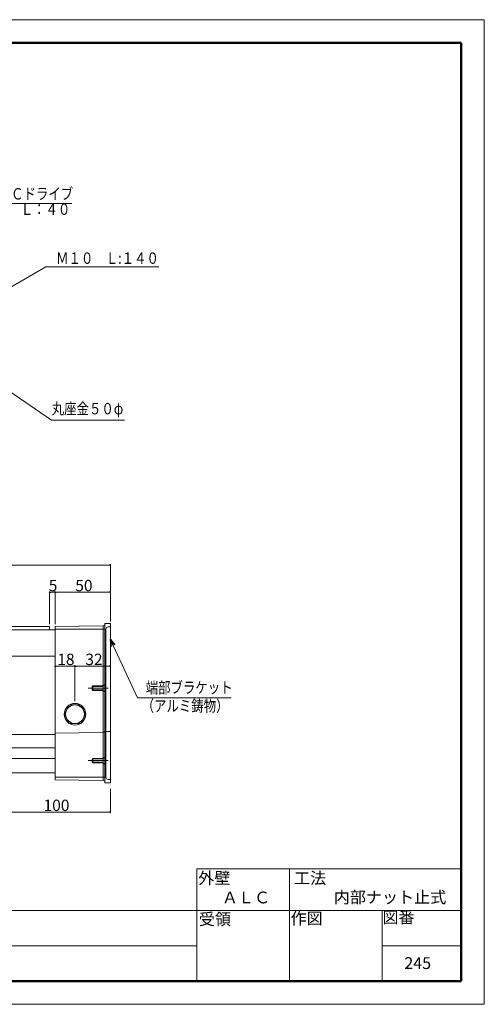
# Model space of a CAD drawing. Units: inches. Extents: x 0 to 1260, y 0 to 891.
# Drawn here: x 840 to 1260, y 0 to 891 of the extents above; entities that cross this region are included whole.
import ezdxf
from ezdxf.enums import TextEntityAlignment as Align

# ---------------------------------------------------------------- set-up
doc = ezdxf.new("R2010")
doc.units = ezdxf.units.IN
doc.header["$MEASUREMENT"] = 0
doc.linetypes.add('CENTER2', pattern=[23, 20, -1, 1, -1])
doc.layers.get('DEFPOINTS').update_dxf_attribs({"lineweight": 9})
for name, color, linetype, lineweight in [('寸法線', 7, 'Continuous', 9), ('引出線', 7, 'Continuous', 9), ('文字', 7, 'Continuous', 9), ('枠', 7, 'Continuous', 20), ('ﾚｲﾔｰ2', 7, 'Continuous', 18), ('ﾚｲﾔｰ3', 7, 'Continuous', 13)]:
    doc.layers.add(name, color=color, linetype=linetype, lineweight=lineweight)
doc.styles.add('Style1', font='ＭＳ ゴシック')
doc.styles.add('Style2', font='HGRSMP.TTF')

msp = doc.modelspace()

# ---------------------------------------------------------------- linework, layer by layer
at = {"color": 0, "linetype": 'ByBlock', "lineweight": -2}
for p, q in [((921.09, 397.47), (920.59, 397.47)), ((867.09, 372.81), (867.59, 372.81)), ((871.09, 372.81), (870.59, 372.81)), ((872.09, 372.81), (872.59, 372.81)), ((921.09, 372.81), (920.59, 372.81)), ((922.67, 323.91), (921.59, 330.02)), ((921.59, 330.02), (925.58, 325.27)), ((921.59, 330.02), (924.13, 324.59)), ((872.09, 306), (872.59, 306)), ((889.09, 306), (888.59, 306)), ((890.09, 306), (890.59, 306)), ((921.09, 306), (920.59, 306)), ((921.09, 173.89), (920.59, 173.89))]:
    msp.add_line(p, q, dxfattribs=at)
at = {"color": 0, "linetype": 'ByBlock'}
for centre, start, end in [((921.59, 397.47), 0, 180), ((921.59, 397.47), 180, 0), ((866.59, 372.81), 0, 180), ((866.59, 372.81), 180, 0), ((871.59, 372.81), 0, 180), ((871.59, 372.81), 0, 180), ((871.59, 372.81), 180, 0), ((871.59, 372.81), 180, 0), ((921.59, 372.81), 0, 180), ((921.59, 372.81), 180, 0), ((871.59, 306), 0, 180), ((871.59, 306), 180, 0), ((889.59, 306), 0, 180), ((889.59, 306), 0, 180), ((889.59, 306), 180, 0), ((889.59, 306), 180, 0), ((921.59, 306), 0, 180), ((921.59, 306), 180, 0), ((921.59, 173.89), 0, 180), ((921.59, 173.89), 180, 0)]:
    msp.add_arc(centre, 0.25, start, end, dxfattribs=at)
at = {"layer": 'DEFPOINTS'}
for p, q in [((1260, 891), (0, 891)), ((1260, 0), (1260, 891)), ((0, 0), (1260, 0))]:
    msp.add_line(p, q, dxfattribs=at)
at = {"layer": '寸法線', "color": 5, "linetype": 'Continuous'}
for p, q in [((920.59, 397.47), (298.46, 397.47)), ((921.59, 348.92), (921.59, 398.22)), ((866.59, 344.02), (866.59, 373.56)), ((867.59, 372.81), (870.59, 372.81)), ((871.59, 344.02), (871.59, 373.56)), ((871.59, 344.02), (871.59, 373.56)), ((872.59, 372.81), (920.59, 372.81)), ((921.59, 346.52), (921.59, 373.56)), ((921.59, 194.86), (921.59, 173.14)), ((822.59, 173.89), (920.59, 173.89))]:
    msp.add_line(p, q, dxfattribs=at)
at = {"layer": '寸法線', "color": 5, "linetype": 'Continuous', "ltscale": 2}
for p, q in [((871.59, 308), (871.59, 306.5)), ((888.59, 306), (872.59, 306)), ((889.59, 274.32), (889.59, 306.5)), ((889.59, 274.32), (889.59, 306.5)), ((890.59, 306), (920.59, 306)), ((921.59, 307.35), (921.59, 306.5))]:
    msp.add_line(p, q, dxfattribs=at)
at = {"layer": '引出線'}
for p, q in [((806.57, 724.65), (886.59, 724.65)), ((755.26, 604.71), (863.35, 667.35)), ((863.35, 667.35), (965.57, 667.35)), ((799.64, 575.61), (868.48, 528.5)), ((868.48, 528.5), (934.31, 528.5))]:
    msp.add_line(p, q, dxfattribs=at)
at = {"layer": '引出線', "ltscale": 2}
for p, q in [((924.13, 324.59), (946.22, 277.24)), ((946.22, 277.24), (1030.78, 277.24))]:
    msp.add_line(p, q, dxfattribs=at)
at = {"layer": '枠', "linetype": 'Continuous', "lineweight": 50}
for p, q in [((45, 870), (1239, 870)), ((1239, 870), (1239, 110.55)), ((1239, 110.55), (1239, 21)), ((45, 21), (1239, 21))]:
    msp.add_line(p, q, dxfattribs=at)
at = {"layer": '枠', "linetype": 'Continuous'}
for p, q in [((999.73, 122.45), (1239, 122.45)), ((999.73, 122.45), (999.73, 21)), ((999.73, 122.45), (1239, 122.45)), ((1083.65, 122.45), (1083.65, 21)), ((45, 84.96), (1239, 84.96)), ((1167.58, 84.96), (1167.58, 21)), ((807.69, 52.98), (999.73, 52.98)), ((1167.58, 52.98), (1239, 52.98))]:
    msp.add_line(p, q, dxfattribs=at)
at = {"layer": 'ﾚｲﾔｰ2', "ltscale": 2}
for p, q in [((615.63, 342.02), (866.59, 342.02)), ((615.63, 339.02), (871.59, 339.02)), ((866.59, 339.02), (866.59, 342.02)), ((915.11, 342.5), (871.59, 342.02)), ((871.59, 203.02), (871.59, 342.02)), ((916.59, 339.52), (871.59, 339.52)), ((915.11, 342.5), (915.11, 202.54)), ((916.59, 344.52), (916.59, 200.52)), ((921.59, 344.52), (916.59, 344.52)), ((917.59, 205.52), (917.59, 339.52)), ((919.59, 341.52), (921.59, 341.52)), ((921.59, 344.52), (921.59, 200.52)), ((615.63, 315.17), (871.59, 315.17)), ((615.63, 244.17), (871.59, 244.17)), ((915.11, 245.91), (871.59, 245.42)), ((921.59, 246.91), (916.59, 246.91)), ((615.63, 232.03), (871.59, 232.03)), ((615.63, 222.33), (871.59, 222.33)), ((615.63, 209.6), (871.59, 209.6)), ((916.59, 205.52), (871.59, 205.52)), ((915.11, 202.53), (871.59, 203.02)), ((921.59, 200.52), (916.59, 200.52)), ((919.59, 203.52), (921.59, 203.52))]:
    msp.add_line(p, q, dxfattribs=at)
for centre, radius, start, end in [((915.09, 344), 1.5, 270.63661, 0), ((919.59, 339.52), 2, 90, 179.99996), ((914.85, 247.89), 2, 277.41806, 330.54913), ((919.59, 205.52), 2, 180, 270), ((915.09, 201.03), 1.5, 359.99995, 89.36337)]:
    msp.add_arc(centre, radius, start, end, dxfattribs=at)
at = {"layer": 'ﾚｲﾔｰ3', "color": 1, "linetype": 'CENTER2', "lineweight": 5, "ltscale": 2}
for p, q in [((901.37, 286.12), (919.62, 286.12)), ((901.37, 220.52), (919.62, 220.52))]:
    msp.add_line(p, q, dxfattribs=at)
at = {"layer": 'ﾚｲﾔｰ3', "ltscale": 2}
for p, q in [((905.59, 288.12), (905.09, 287.62)), ((905.09, 287.62), (905.09, 284.62)), ((915.09, 287.62), (905.09, 287.62)), ((905.59, 288.12), (905.59, 284.12)), ((915.09, 288.12), (905.59, 288.12)), ((917.59, 290.12), (915.09, 288.12)), ((915.09, 288.12), (915.09, 284.12)), ((917.59, 290.12), (917.59, 282.12)), ((905.59, 284.12), (905.09, 284.62)), ((905.09, 284.62), (915.09, 284.62)), ((905.59, 284.12), (915.09, 284.12)), ((915.09, 284.12), (917.59, 282.12)), ((884.69, 271), (879.79, 262.52)), ((894.49, 271), (884.69, 271)), ((899.39, 262.52), (894.49, 271)), ((879.79, 262.52), (884.69, 254.03)), ((894.49, 254.03), (899.39, 262.52)), ((894.49, 254.03), (884.69, 254.03)), ((917.59, 224.52), (915.09, 222.52)), ((917.59, 224.52), (917.59, 216.52)), ((905.59, 222.52), (905.09, 222.02)), ((905.09, 222.02), (905.09, 219.02)), ((915.09, 222.02), (905.09, 222.02)), ((905.59, 218.52), (905.09, 219.02)), ((905.09, 219.02), (915.09, 219.02)), ((905.59, 222.52), (905.59, 218.52)), ((915.09, 222.52), (905.59, 222.52)), ((905.59, 218.52), (915.09, 218.52)), ((915.09, 222.52), (915.09, 218.52)), ((915.09, 218.52), (917.59, 216.52))]:
    msp.add_line(p, q, dxfattribs=at)
for radius in [9.8, 8.49]:
    msp.add_circle((889.59, 262.52), radius, dxfattribs=at)

# ---------------------------------------------------------------- texts
at = {"layer": '寸法線', "color": 5, "style": 'Style1'}
for s, p in [('5', (865.85, 373.81)), ('50', (889.87, 373.81)), ('18', (873.58, 307)), ('32', (898.98, 307)), ('100', (861.16, 174.89))]:
    msp.add_text(s, height=10.3, dxfattribs=at).set_placement(p)
at = {"layer": '文字', "style": 'Style1', "width": 0.8}
for s, p in [('ＡＬＣドライブ', (809.26, 725.08)), ('６φ\u3000Ｌ：４０', (809.34, 711.14)), ('Ｍ１０\u3000Ｌ:１４０', (872.46, 666.84)), ('丸座金５０φ', (868.53, 530.69))]:
    msp.add_text(s, height=10.3, dxfattribs=at).set_placement(p, align=Align.BOTTOM_LEFT)
at = {"layer": '文字', "ltscale": 2, "style": 'Style1', "width": 0.8}
for s, p in [('端部ブラケット', (953.57, 278.24)), ('（アルミ鋳物）', (949.89, 261.66))]:
    msp.add_text(s, height=10.3, dxfattribs=at).set_placement(p, align=Align.BOTTOM_LEFT)
at = {"layer": '枠', "style": 'Style2'}
for s, p in [('外壁', (1001.15, 108.89)), ('工法', (1087.72, 108.81)), ('ＡＬＣ', (1022.56, 91.34)), ('内部ナット止式', (1123.77, 91.58)), ('受領', (1001.66, 71.74)), ('作図', (1084.67, 72.44)), ('図番', (1167.81, 73.38)), ('245', (1187.65, 31.96))]:
    msp.add_text(s, height=10.661, dxfattribs=at).set_placement(p)

doc.saveas('drawing.dxf')
